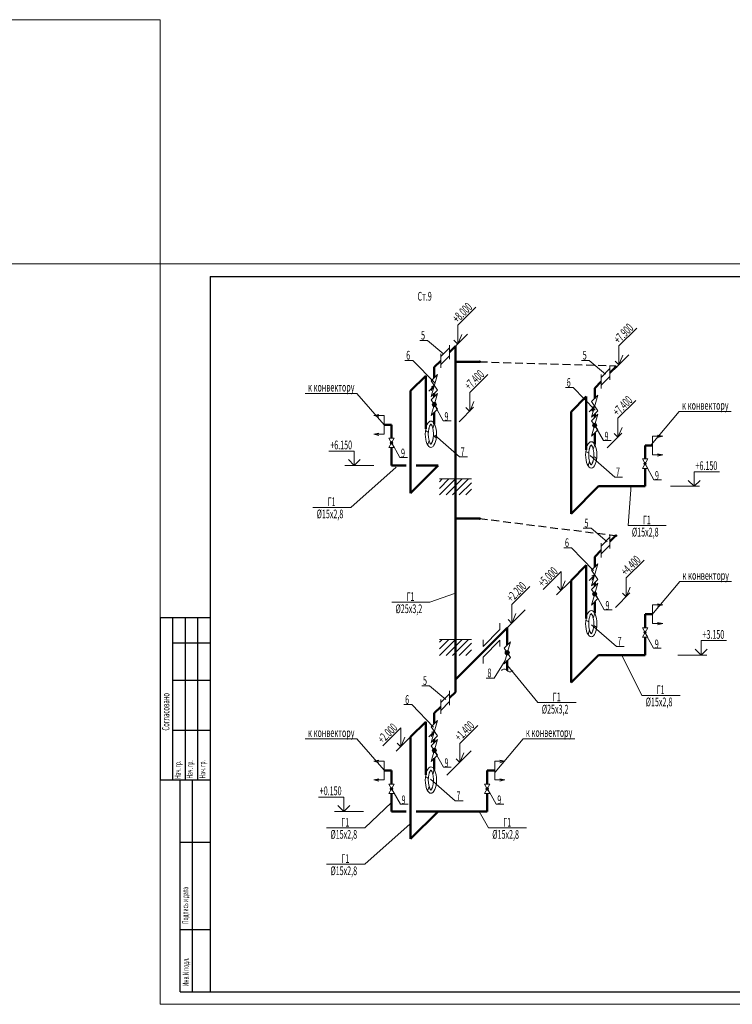
# Model space of a CAD drawing. Units: millimetres. Extents: x -43171 to 413210, y 34657 to 74155.
# Drawn here: x 365571 to 394175, y 34657 to 74155 of the extents above; entities that cross this region are included whole.
import ezdxf
from ezdxf.enums import TextEntityAlignment as Align

# ---------------------------------------------------------------- set-up
doc = ezdxf.new("R2010")
doc.units = ezdxf.units.MM
doc.linetypes.add('штриховая', pattern=[19.05, 12.7, -6.35])
doc.styles.get("Standard").update_dxf_attribs({"font": 'txt.shx', "width": 0.65, "oblique": 15, "height": 350})

msp = doc.modelspace()

# ---------------------------------------------------------------- hatches: boundary and pattern name
h = msp.add_hatch(color=256)
edge = h.paths.add_edge_path()
edge.add_arc((384027.3, 60432.6), 33.7, 0, 360)
h = msp.add_hatch(color=256)
edge = h.paths.add_edge_path()
edge.add_arc((389497.6, 60227.3), 33.7, 0, 360)
at = {"lineweight": 5}
h = msp.add_hatch(color=256, dxfattribs=at)
edge = h.paths.add_edge_path()
edge.add_arc((382213.8, 58715), 85.5, 0, 360)
h = msp.add_hatch(color=256, dxfattribs=at)
edge = h.paths.add_edge_path()
edge.add_arc((388650.4, 57883.8), 85.5, 0, 360)
h = msp.add_hatch(color=256, dxfattribs=at)
edge = h.paths.add_edge_path()
edge.add_arc((380493.7, 57176.4), 51.3, 0, 360)
h = msp.add_hatch(color=256, dxfattribs=at)
edge = h.paths.add_edge_path()
edge.add_arc((390672, 56345.3), 51.3, 0, 360)
h = msp.add_hatch(dxfattribs=at)
h.set_pattern_fill('LINE', color=256, scale=58.8, angle=45, style=0)
h.set_pattern_definition([(45, (312603.3, 40190.16), (-132.00976, 132.00976), [])])
h.paths.add_polyline_path([(383702.6, 55732.1), (382419.2, 55732.1), (382419.2, 55092.2), (383702.6, 55092.2)])
h = msp.add_hatch(color=256)
edge = h.paths.add_edge_path()
edge.add_arc((384027.3, 54144.7), 33.7, 0, 360)
h = msp.add_hatch(color=256)
edge = h.paths.add_edge_path()
edge.add_arc((389497.6, 53458.8), 33.7, 0, 360)
h = msp.add_hatch(color=256, dxfattribs=at)
edge = h.paths.add_edge_path()
edge.add_arc((388650.4, 51115.4), 85.5, 0, 360)
h = msp.add_hatch(color=256, dxfattribs=at)
edge = h.paths.add_edge_path()
edge.add_arc((390672, 49576.8), 51.3, 0, 360)
h = msp.add_hatch(dxfattribs=at)
h.set_pattern_fill('LINE', color=256, scale=58.8, angle=45, style=0)
h.set_pattern_definition([(45, (312603.3, 33750.97), (-132.00976, 132.00976), [])])
h.paths.add_polyline_path([(383702.6, 49292.9), (382419.2, 49292.9), (382419.2, 48653), (383702.6, 48653)])
h = msp.add_hatch(color=256, dxfattribs=at)
edge = h.paths.add_edge_path()
edge.add_arc((385140.1, 48758), 85.5, 0, 360)
h = msp.add_hatch(color=256, dxfattribs=at)
edge = h.paths.add_edge_path()
edge.add_arc((382213.8, 44841.6), 85.5, 0, 360)
h = msp.add_hatch(color=256, dxfattribs=at)
edge = h.paths.add_edge_path()
edge.add_arc((380493.7, 43303), 51.3, 0, 360)
h = msp.add_hatch(color=256, dxfattribs=at)
edge = h.paths.add_edge_path()
edge.add_arc((384339, 43303), 51.3, 0, 360)

# ---------------------------------------------------------------- linework, layer by layer
at = {"color": 253, "lineweight": 9}
for p, q in [((371210.3, 64357.2), (413210.3, 64357.2)), ((371210.3, 64357.2), (371210.3, 34657.2)), ((371210.3, 34657.2), (413210.3, 34657.2))]:
    msp.add_line(p, q, dxfattribs=at)
at = {"color": 23, "lineweight": 30}
for p, q in [((373210.3, 63857.2), (412710.3, 63857.2)), ((373210.3, 63857.2), (373210.3, 35157.2)), ((373210.3, 50157.2), (371210.3, 50157.2)), ((371210.3, 50157.2), (371210.3, 43657.2)), ((371710.3, 50157.2), (371710.3, 43657.2)), ((372210.3, 50157.2), (372210.3, 43657.2)), ((372710.3, 50157.2), (372710.3, 43657.2)), ((371710.3, 49157.2), (373210.3, 49157.2)), ((371710.3, 47657.2), (373210.3, 47657.2)), ((371710.3, 45657.2), (373210.3, 45657.2)), ((371210.3, 43657.2), (373210.3, 43657.2)), ((372010.3, 35157.2), (372010.3, 43657.2)), ((372510.3, 35157.2), (372510.3, 43657.2)), ((372010.3, 41157.2), (373210.3, 41157.2)), ((372010.3, 37657.2), (373210.3, 37657.2)), ((372010.3, 35157.2), (412710.3, 35157.2))]:
    msp.add_line(p, q, dxfattribs=at)
at = {"lineweight": 5}
for p, q in [((383874.3, 62622.6), (383154.2, 61902.5)), ((383154.2, 61902.5), (383154.2, 61141.4)), ((390344.3, 61787.2), (389624.2, 61067.1)), ((383546.9, 61544.4), (382965.1, 60962.5)), ((383154.2, 61141.4), (383001.8, 61293.8)), ((383154.2, 61141.4), (383316.1, 61532.3)), ((382470.7, 60639.2), (382822.7, 60991.2)), ((382822.7, 61103.7), (382822.7, 60536.8)), ((389624.2, 61067.1), (389624.2, 60305.9)), ((382470.7, 60751.7), (382470.7, 60184.8)), ((382470.7, 60321.9), (382822.7, 60673.9)), ((390016.9, 60709), (389435.1, 60127.1)), ((389624.2, 60305.9), (389471.8, 60458.3)), ((389624.2, 60305.9), (389786.1, 60696.8)), ((388907.3, 59808), (389259.3, 60160)), ((389259.3, 60272.6), (389259.3, 59705.6)), ((382341.3, 59920.8), (382086.3, 59665.7)), ((382341.3, 59920.8), (382086.3, 59039.3)), ((382086.3, 59665.7), (382341.3, 59294.4)), ((384356.3, 59925.1), (383636.3, 59205.1)), ((388907.3, 59920.6), (388907.3, 59353.6)), ((388907.3, 59490.8), (389259.3, 59842.8)), ((382213.8, 59480.1), (381988.2, 59254.4)), ((382341.3, 59294.4), (382086.3, 59039.3)), ((382213.8, 59480.1), (382093.5, 59276.3)), ((382213.8, 59480.1), (382103.9, 59443.7)), ((382341.3, 59155.7), (382086.3, 58900.6)), ((382341.3, 59155.7), (382086.3, 58274.2)), ((382086.3, 58900.6), (382341.3, 58529.3)), ((383636.3, 59205.1), (383636.3, 58443.9)), ((388778, 59089.7), (388522.9, 58834.6)), ((388778, 59089.7), (388522.9, 58208.2)), ((390306.2, 58885.5), (389586.1, 58165.4)), ((382341.3, 58529.3), (382086.3, 58274.2)), ((383787.9, 58605.8), (383206, 58024)), ((383636.3, 58443.9), (383483.8, 58596.3)), ((383636.3, 58443.9), (383798.2, 58834.8)), ((388650.4, 58649), (388424.8, 58423.3)), ((388522.9, 58834.6), (388778, 58463.3)), ((388778, 58463.3), (388522.9, 58208.2)), ((388650.4, 58649), (388530.2, 58445.2)), ((388650.4, 58649), (388540.5, 58612.6)), ((379785.2, 58278), (379989.5, 58319.8)), ((380195.2, 58278), (379785.2, 58278)), ((379785.2, 58278), (379989.5, 58223.3)), ((380195.2, 58278), (380195.2, 57531)), ((388778, 58324.6), (388522.9, 58069.5)), ((388778, 58324.6), (388522.9, 57443.1)), ((388522.9, 58069.5), (388778, 57698.2)), ((389586.1, 58165.4), (389586.1, 57404.2)), ((381859.6, 57670.2), (381974.4, 57593.2)), ((382213.8, 57943.3), (382154, 57753.5)), ((388778, 57698.2), (388522.9, 57443.1)), ((389586.1, 57404.2), (389748, 57795.1)), ((379785.2, 57531), (379989.5, 57572.8)), ((380195.2, 57531), (379785.2, 57531)), ((379785.2, 57531), (379989.5, 57476.3)), ((380602, 57364.3), (380385.2, 56987.7)), ((380385.5, 57364.3), (380602, 57364.3)), ((380385.5, 57364.3), (380600.1, 56983.9)), ((382002.9, 57274), (381945.8, 57092.9)), ((382176.4, 57457.5), (382291.2, 57380.5)), ((389737.7, 57566.2), (389155.9, 56984.3)), ((389586.1, 57404.2), (389433.7, 57556.7)), ((390970.5, 57446.9), (390970.5, 56699.9)), ((390970.5, 57446.9), (391380.6, 57446.9)), ((391380.6, 57446.9), (391176.2, 57488.6)), ((391380.6, 57446.9), (391176.2, 57392.2)), ((380383.6, 56987.7), (380600.1, 56987.7)), ((388650.4, 57112.2), (388590.6, 56922.4)), ((377984, 56845.6), (379002.6, 56845.6)), ((379002.6, 56268.3), (378765.2, 56505.7)), ((379002.6, 56845.6), (379002.6, 56268.3)), ((379002.6, 56268.3), (379240.1, 56505.7)), ((388296.2, 56839.1), (388411, 56762)), ((388613, 56626.4), (388727.8, 56549.4)), ((390780.2, 56533.2), (390563.8, 56533.2)), ((390563.8, 56533.2), (390780.6, 56156.6)), ((390780.2, 56533.2), (390565.7, 56152.8)), ((390970.5, 56699.9), (391380.6, 56699.9)), ((391380.6, 56699.9), (391176.2, 56741.7)), ((391380.6, 56699.9), (391176.2, 56645.2)), ((378623.3, 56268.3), (379787.4, 56268.3)), ((388439.5, 56442.9), (388382.4, 56261.8)), ((390782.1, 56156.6), (390565.7, 56156.6)), ((382419.2, 55732.1), (383702.6, 55732.1)), ((392642.8, 56014.5), (393661.5, 56014.5)), ((392642.8, 56014.5), (392642.8, 55437.2)), ((391687, 55437.2), (392851.2, 55437.2)), ((392642.8, 55437.2), (392405.4, 55674.6)), ((392642.8, 55437.2), (392880.3, 55674.6)), ((388907.3, 53039.5), (389259.3, 53391.6)), ((389259.3, 53504.1), (389259.3, 52937.2)), ((388907.3, 53152.1), (388907.3, 52585.1)), ((388907.3, 52722.3), (389259.3, 53074.3)), ((388778, 52321.2), (388522.9, 52066.1)), ((388778, 52321.2), (388522.9, 51439.7)), ((390636.3, 52479), (389916.3, 51758.9)), ((387308.2, 52020.4), (386588.2, 51300.3)), ((387308.2, 52020.4), (387308.2, 51259.2)), ((388650.4, 51880.5), (388424.8, 51654.8)), ((388522.9, 52066.1), (388778, 51694.8)), ((388650.4, 51880.5), (388530.2, 51676.7)), ((388650.4, 51880.5), (388540.5, 51844.1)), ((389916.3, 51758.9), (389916.3, 50997.7)), ((386049.3, 51421.1), (385329.2, 50701)), ((387701, 51662.2), (387119.1, 51080.4)), ((387308.2, 51259.2), (387155.8, 51411.6)), ((387308.2, 51259.2), (387470.2, 51650.1)), ((388778, 51694.8), (388522.9, 51439.7)), ((388778, 51556.1), (388522.9, 51301)), ((388778, 51556.1), (388522.9, 50674.6)), ((389916.3, 50997.7), (390078.2, 51388.6)), ((388522.9, 51301), (388778, 50929.7)), ((390067.9, 51159.7), (389486, 50577.8)), ((389916.3, 50997.7), (389763.9, 51150.1)), ((385329.2, 50701), (385329.2, 49939.9)), ((388778, 50929.7), (388522.9, 50674.6)), ((390970.5, 50678.4), (390970.5, 49931.4)), ((390970.5, 50678.4), (391380.6, 50678.4)), ((391380.6, 50678.4), (391176.2, 50720.2)), ((391380.6, 50678.4), (391176.2, 50623.7)), ((385860.1, 50481.1), (385140.1, 49761.1)), ((385329.2, 49939.9), (385491.1, 50330.8)), ((388650.4, 50343.7), (388590.6, 50153.9)), ((384848.6, 49694.5), (384848.6, 49952.5)), ((385329.2, 49939.9), (385176.8, 50092.3)), ((388296.2, 50070.6), (388411, 49993.6)), ((388613, 49857.9), (388727.8, 49780.9)), ((390970.5, 49931.4), (391380.6, 49931.4)), ((391380.6, 49931.4), (391176.2, 49973.2)), ((391380.6, 49931.4), (391176.2, 49876.7)), ((384169.2, 49015.2), (384848.6, 49694.5)), ((388439.5, 49674.4), (388382.4, 49493.3)), ((390780.2, 49764.7), (390563.8, 49764.7)), ((390563.8, 49764.7), (390780.6, 49388.1)), ((390780.2, 49764.7), (390565.7, 49384.3)), ((390782.1, 49388.1), (390565.7, 49388.1)), ((382419.2, 49292.9), (383702.6, 49292.9)), ((384169.2, 49015.2), (384169.2, 49273.1)), ((384169.2, 48587.2), (384848.6, 49266.5)), ((384848.6, 49008.6), (384848.6, 49266.5)), ((385267.6, 49198.7), (385012.5, 48943.6)), ((385267.6, 49198.7), (385012.5, 48317.2)), ((392923, 49246), (393941.6, 49246)), ((392923, 49246), (392923, 48668.7)), ((384169.2, 48329.2), (384169.2, 48587.2)), ((385012.5, 48943.6), (385267.6, 48572.3)), ((391988.6, 48668.7), (393152.8, 48668.7)), ((392923, 48668.7), (392685.6, 48906.1)), ((392923, 48668.7), (393160.5, 48906.1)), ((385267.6, 48572.3), (385012.5, 48317.2)), ((382470.7, 46765.8), (382822.7, 47117.8)), ((382822.7, 47230.3), (382822.7, 46663.4)), ((382470.7, 46878.3), (382470.7, 46311.4)), ((382470.7, 46448.5), (382822.7, 46800.6)), ((382341.3, 46047.4), (382086.3, 45792.4)), ((382341.3, 46047.4), (382086.3, 45166)), ((383960.4, 45839), (383240.4, 45119)), ((380871.6, 45746.6), (380151.6, 45026.5)), ((380871.6, 45746.6), (380871.6, 44985.4)), ((382213.8, 45606.7), (381988.2, 45381.1)), ((382086.3, 45792.4), (382341.3, 45421.1)), ((382213.8, 45606.7), (382093.5, 45402.9)), ((382213.8, 45606.7), (382103.9, 45570.3)), ((381264.3, 45388.5), (380682.5, 44806.6)), ((380871.6, 44985.4), (380719.2, 45137.8)), ((380871.6, 44985.4), (381033.5, 45376.3)), ((382341.3, 45421.1), (382086.3, 45166)), ((382341.3, 45282.3), (382086.3, 45027.2)), ((382341.3, 45282.3), (382086.3, 44400.9)), ((383240.4, 45119), (383240.4, 44357.8)), ((382086.3, 45027.2), (382341.3, 44655.9)), ((382341.3, 44655.9), (382086.3, 44400.9)), ((383698.9, 44826.7), (382721.4, 43849.1)), ((383240.4, 44357.8), (383402.3, 44748.7)), ((379785.2, 44404.6), (379989.5, 44446.4)), ((380195.2, 44404.6), (379785.2, 44404.6)), ((379785.2, 44404.6), (379989.5, 44349.9)), ((380195.2, 44404.6), (380195.2, 43657.6)), ((383240.4, 44357.8), (383087.9, 44510.2)), ((384637.5, 44404.6), (384637.5, 43657.6)), ((384637.5, 44404.6), (385047.6, 44404.6)), ((385047.6, 44404.6), (384843.2, 44446.4)), ((385047.6, 44404.6), (384843.2, 44349.9)), ((382213.8, 44069.9), (382154, 43880.1)), ((379785.2, 43657.6), (379989.5, 43699.4)), ((380195.2, 43657.6), (379785.2, 43657.6)), ((379785.2, 43657.6), (379989.5, 43602.9)), ((380602, 43490.9), (380385.2, 43114.3)), ((380385.5, 43490.9), (380602, 43490.9)), ((380385.5, 43490.9), (380600.1, 43110.5)), ((381859.6, 43796.8), (381974.4, 43719.8)), ((382176.4, 43584.2), (382291.2, 43507.2)), ((384447.2, 43490.9), (384230.8, 43490.9)), ((384230.8, 43490.9), (384447.5, 43114.3)), ((384447.2, 43490.9), (384232.7, 43110.5)), ((384637.5, 43657.6), (385047.6, 43657.6)), ((385047.6, 43657.6), (384843.2, 43699.4)), ((385047.6, 43657.6), (384843.2, 43602.9)), ((380383.6, 43114.3), (380600.1, 43114.3)), ((382002.9, 43400.6), (381945.8, 43219.5)), ((384449.1, 43114.3), (384232.7, 43114.3)), ((377561.8, 42972.3), (378580.5, 42972.3)), ((378580.5, 42972.3), (378580.5, 42394.9)), ((378205.3, 42394.9), (379369.4, 42394.9)), ((378580.5, 42394.9), (378343, 42632.3)), ((378580.5, 42394.9), (378817.9, 42632.3))]:
    msp.add_line(p, q, dxfattribs=at)
at = {"color": 253, "lineweight": 5}
for p, q in [((381633.5, 61291.9), (381946, 61291.9)), ((382594.2, 60739.1), (381946, 61291.9)), ((381036.5, 60489), (381349, 60489)), ((382228.1, 59583.1), (381349, 60489)), ((388121.7, 60489.6), (388434.2, 60489.6)), ((389082.4, 59936.8), (388434.2, 60489.6)), ((387480.5, 59401.2), (387793, 59401.2)), ((388672.1, 58495.3), (387793, 59401.2)), ((377030, 59165.7), (379107.2, 59165.7)), ((380195.2, 57904.5), (379107.2, 59165.7)), ((382235, 58671.8), (382573.1, 58060.2)), ((390923.6, 57098.7), (392046.7, 58437)), ((392046.7, 58437), (394123.9, 58437)), ((382573.1, 58060.2), (382885.6, 58060.2)), ((388660.9, 57880.7), (388999, 57269.1)), ((382233.8, 57486.3), (383227.1, 56623.1)), ((380490.3, 57208.7), (380828.4, 56597.1)), ((388999, 57269.1), (389311.5, 57269.1)), ((380828.4, 56597.1), (381141, 56597.1)), ((383227.1, 56623.1), (383539.7, 56623.1)), ((388463.9, 56672.8), (389457.3, 55809.7)), ((380684.6, 56210.9), (378867.9, 54589.2)), ((390683.6, 56305.1), (391021.7, 55693.5)), ((389457.3, 55809.7), (389769.8, 55809.7)), ((391021.7, 55693.5), (391334.2, 55693.5)), ((390118.8, 55479.5), (389988.9, 53858.5)), ((377334.5, 54589.2), (378867.9, 54589.2)), ((388191.4, 53756), (388504, 53756)), ((389152.1, 53203.1), (388504, 53756)), ((389988.9, 53858.5), (391522.3, 53858.5)), ((387409.5, 52970.8), (387722, 52970.8)), ((388601.1, 52064.8), (387722, 52970.8)), ((390939.3, 50275.7), (392062.4, 51614)), ((392062.4, 51614), (394139.6, 51614)), ((383026.8, 51131.5), (382035.8, 50785.3)), ((388697, 51093.6), (389035.1, 50482.1)), ((380502.4, 50785.3), (382035.8, 50785.3)), ((389035.1, 50482.1), (389347.6, 50482.1)), ((388526.7, 49879.6), (389520.1, 49016.4)), ((390674.2, 49549.4), (391012.2, 48937.8)), ((389520.1, 49016.4), (389832.6, 49016.4)), ((389736.6, 48668.7), (390542.1, 47047.7)), ((391012.2, 48937.8), (391324.8, 48937.8)), ((385061.9, 48452.8), (384612.1, 47745.4)), ((385148, 48249), (386371.7, 46757.9)), ((381712.3, 47438.7), (382024.8, 47438.7)), ((382673, 46885.8), (382024.8, 47438.7)), ((384299.6, 47745.4), (384612.1, 47745.4)), ((390542.1, 47047.7), (392075.5, 47047.7)), ((380994.1, 46678.4), (381306.6, 46678.4)), ((382185.7, 45772.5), (381306.6, 46678.4)), ((386371.7, 46757.9), (387905.1, 46757.9)), ((377030, 45306.3), (379107.2, 45306.3)), ((380195.2, 44045.1), (379107.2, 45306.3)), ((384651.9, 43974.8), (385775.1, 45313.1)), ((385775.1, 45313.1), (387852.2, 45313.1)), ((382238.9, 44783.6), (382577, 44172)), ((382577, 44172), (382889.5, 44172)), ((382062.5, 43683.2), (383055.8, 42820)), ((380512.6, 43293.8), (380850.7, 42682.2)), ((384357.7, 43293.8), (384695.7, 42682.2)), ((380493.7, 42755), (379421.6, 41734.7)), ((380850.7, 42682.2), (381163.2, 42682.2)), ((383055.8, 42820), (383368.4, 42820)), ((384695.7, 42682.2), (385008.3, 42682.2)), ((384019.5, 42394.9), (384384.7, 41734.7)), ((381238.3, 41897.3), (379421.6, 40275.6)), ((377888.2, 41734.7), (379421.6, 41734.7)), ((384384.7, 41734.7), (385918.1, 41734.7)), ((377888.2, 40275.6), (379421.6, 40275.6))]:
    msp.add_line(p, q, dxfattribs=at)
at = {"lineweight": 50}
for p, q in [((383060.9, 61058.4), (382822.7, 60820.2)), ((383060.9, 47185.1), (383060.9, 61058.4)), ((382470.7, 60468.2), (382213.8, 60211.3)), ((383060.9, 60432.6), (384027.3, 60432.6)), ((382213.8, 60211.3), (382213.8, 59793.3)), ((389497.6, 60227.3), (389259.3, 59989.1)), ((381869.7, 59867.2), (381264.3, 59261.8)), ((381869.7, 59867.2), (381869.7, 57737.3)), ((381264.3, 59261.8), (381264.3, 55168.1)), ((388907.3, 59637.1), (388650.4, 59380.2)), ((388650.4, 59380.2), (388650.4, 58962.2)), ((382213.8, 59166.9), (382213.8, 59028.2)), ((388306.3, 59036.1), (387701, 58430.7)), ((388306.3, 59036.1), (388306.3, 56906.2)), ((382213.8, 58401.8), (382213.8, 57943.3)), ((387701, 58430.7), (387701, 54336.9)), ((388650.4, 58335.8), (388650.4, 58197)), ((380493.7, 57904.5), (380195.2, 57904.5)), ((380493.7, 57364.3), (380493.7, 57904.5)), ((388650.4, 57570.7), (388650.4, 57112.2)), ((380493.7, 56268.3), (380493.7, 56988.5)), ((390672, 56533.2), (390672, 57073.4)), ((390672, 57073.4), (390970.5, 57073.4)), ((381089.5, 56268.3), (380493.7, 56268.3)), ((382364.6, 56268.3), (381264.3, 55168.1)), ((382364.6, 56268.3), (381486, 56268.3)), ((390672, 55437.2), (390672, 56157.3)), ((388801.2, 55437.2), (387701, 54336.9)), ((390672, 55437.2), (388801.2, 55437.2)), ((383060.9, 54144.7), (384027.3, 54144.7)), ((389497.6, 53458.8), (389259.3, 53220.6)), ((388907.3, 52868.6), (388650.4, 52611.7)), ((388650.4, 52611.7), (388650.4, 52193.7)), ((388306.3, 52267.6), (387701, 51662.2)), ((388306.3, 52267.6), (388306.3, 50137.7)), ((387701, 51662.2), (387701, 47568.4)), ((388650.4, 51567.3), (388650.4, 51428.5)), ((388650.4, 50802.2), (388650.4, 50343.7)), ((390672, 49764.7), (390672, 50304.9)), ((390672, 50304.9), (390970.5, 50304.9)), ((385140.1, 49761.1), (383060.9, 47681.9)), ((385140.1, 49761.1), (385140.1, 49071.2)), ((390672, 48668.7), (390672, 49388.9)), ((385140.1, 48843.5), (385140.1, 48672.5)), ((388801.2, 48668.7), (387701, 47568.4)), ((390672, 48668.7), (388801.2, 48668.7)), ((385140.1, 48444.8), (385140.1, 48049.9)), ((383060.9, 47185.1), (382822.7, 46946.8)), ((382470.7, 46594.8), (382213.8, 46337.9)), ((382213.8, 46337.9), (382213.8, 45919.9)), ((381869.7, 45993.8), (381264.3, 45388.5)), ((381869.7, 45993.8), (381869.7, 43863.9)), ((381264.3, 45388.5), (381264.3, 41294.7)), ((382213.8, 45293.5), (382213.8, 45154.8)), ((382213.8, 44528.4), (382213.8, 44069.9)), ((380493.7, 44031.1), (380195.2, 44031.1)), ((380493.7, 43490.9), (380493.7, 44031.1)), ((384339, 43490.9), (384339, 44031.1)), ((384339, 44031.1), (384637.5, 44031.1)), ((380493.7, 42394.9), (380493.7, 43115.1)), ((384339, 42394.9), (384339, 43115.1)), ((381089.5, 42394.9), (380493.7, 42394.9)), ((382364.6, 42394.9), (381264.3, 41294.7)), ((384339, 42394.9), (381486, 42394.9))]:
    msp.add_line(p, q, dxfattribs=at)
at = {"linetype": 'штриховая', "ltscale": 25}
for p, q in [((384027.3, 60432.6), (389497.6, 60272.6)), ((384027.3, 54144.7), (389497.6, 53458.8))]:
    msp.add_line(p, q, dxfattribs=at)
at = {"lineweight": 0}
msp.add_lwpolyline([(371210.3, 74154.9), (361412.6, 74154.9), (361412.6, 64357.2), (371210.3, 64357.2)], close=True, dxfattribs=at)
for centre in [(384027.3, 60432.6), (389497.6, 60227.3), (384027.3, 54144.7), (389497.6, 53458.8)]:
    msp.add_circle(centre, 33.7)
at = {"lineweight": 5}
for centre, radius in [((382213.8, 58715), 85.5), ((388650.4, 57883.8), 85.5), ((380493.7, 57176.4), 51.3), ((390672, 56345.3), 51.3), ((388650.4, 51115.4), 85.5), ((390672, 49576.8), 51.3), ((385140.1, 48758), 85.5), ((382213.8, 44841.6), 85.5), ((380493.7, 43303), 51.3), ((384339, 43303), 51.3)]:
    msp.add_circle(centre, radius, dxfattribs=at)
for centre, start, end in [((385026, 47962.4), 37.50437, 142.49563), ((385254.2, 48137.5), 217.50437, 322.49563)]:
    msp.add_arc(centre, 143.8, start, end, dxfattribs=at)
for centre in [(382075.4, 57525.8), (388512, 56694.6), (388512, 49926.2), (382075.4, 43652.4)]:
    msp.add_ellipse(centre, major_axis=(0, 530.5), ratio=0.4228079, dxfattribs=at)
for points, knots in [([(382075.4, 57930.2), (382073.6, 57928.5), (382071.5, 57926.3), (382066.9, 57921.1), (382064.5, 57918.1), (382059.3, 57911.1), (382056.6, 57907.2), (382051, 57898.5), (382048.1, 57893.7), (382040.8, 57880.5), (382036.3, 57871.5), (382027.5, 57851.7), (382023.2, 57840.9), (382014.8, 57817.8), (382010.8, 57805.5), (382003.3, 57779.5), (381999.7, 57765.9), (381993.2, 57737.5), (381990.2, 57722.8), (381983.7, 57685.3), (381980.5, 57661.9), (381975.6, 57614.2), (381973.9, 57589.7), (381972.2, 57540.4), (381972.1, 57515.5), (381973.7, 57466.1), (381975.2, 57441.6), (381979.9, 57393.7), (381983.1, 57370.3), (381990.7, 57325.4), (381995.3, 57303.8), (382004.6, 57266.6), (382009.3, 57250.6), (382019.3, 57220.8), (382024.5, 57207), (382034.3, 57184.5), (382038.7, 57175.3), (382047.5, 57158.7), (382051.9, 57151.4), (382059.5, 57140), (382062.8, 57135.5), (382068.9, 57128), (382071.8, 57124.9), (382074.6, 57122.1), (382075, 57121.7), (382075.4, 57121.3)], [0.3807429, 0.3807429, 0.3807429, 0.3807429, 0.4487787, 0.4487787, 0.5168145, 0.5168145, 0.5848503, 0.5848503, 0.6528861, 0.6528861, 0.7580343, 0.7580343, 0.8631825, 0.8631825, 0.9683307, 0.9683307, 1.0734789, 1.0734789, 1.178627, 1.178627, 1.3336697, 1.3336697, 1.4887123, 1.4887123, 1.6437549, 1.6437549, 1.7987975, 1.7987975, 1.9538402, 1.9538402, 2.1088828, 2.1088828, 2.2382654, 2.2382654, 2.367648, 2.367648, 2.4716971, 2.4716971, 2.5757462, 2.5757462, 2.6609141, 2.6609141, 2.746082, 2.746082, 2.7608497, 2.7608497, 2.7608497, 2.7608497]), ([(382075.4, 57121.3), (382077.3, 57123), (382079.4, 57125.2), (382083.9, 57130.4), (382086.4, 57133.4), (382091.6, 57140.4), (382094.3, 57144.3), (382099.9, 57153), (382102.7, 57157.8), (382110, 57171.1), (382114.5, 57180.1), (382123.3, 57199.8), (382127.7, 57210.6), (382136, 57233.7), (382140, 57246), (382147.6, 57272), (382151.1, 57285.6), (382157.6, 57314), (382160.6, 57328.7), (382167.2, 57366.3), (382170.4, 57389.6), (382175.3, 57437.4), (382176.9, 57461.8), (382178.7, 57511.1), (382178.7, 57536), (382177.2, 57585.4), (382175.6, 57609.9), (382170.9, 57657.8), (382167.8, 57681.2), (382160.1, 57726.1), (382155.6, 57747.7), (382146.2, 57784.9), (382141.5, 57800.9), (382131.6, 57830.7), (382126.3, 57844.5), (382116.6, 57867.1), (382112.1, 57876.3), (382103.3, 57892.8), (382098.9, 57900.1), (382091.3, 57911.5), (382088, 57916), (382081.9, 57923.6), (382079.1, 57926.6), (382076.2, 57929.5), (382075.8, 57929.8), (382075.4, 57930.2)], [3.5223356, 3.5223356, 3.5223356, 3.5223356, 3.5903714, 3.5903714, 3.6584072, 3.6584072, 3.726443, 3.726443, 3.7944788, 3.7944788, 3.899627, 3.899627, 4.0047751, 4.0047751, 4.1099233, 4.1099233, 4.2150715, 4.2150715, 4.3202197, 4.3202197, 4.4752623, 4.4752623, 4.6303049, 4.6303049, 4.7853476, 4.7853476, 4.9403902, 4.9403902, 5.0954328, 5.0954328, 5.2504755, 5.2504755, 5.3798581, 5.3798581, 5.5092407, 5.5092407, 5.6132898, 5.6132898, 5.7173389, 5.7173389, 5.8025068, 5.8025068, 5.8876746, 5.8876746, 5.9024424, 5.9024424, 5.9024424, 5.9024424]), ([(388512, 57099.1), (388510.2, 57097.4), (388508.1, 57095.2), (388503.5, 57090), (388501.1, 57087), (388495.9, 57080), (388493.2, 57076.1), (388487.6, 57067.4), (388484.8, 57062.6), (388477.4, 57049.3), (388473, 57040.3), (388464.1, 57020.6), (388459.8, 57009.8), (388451.4, 56986.7), (388447.4, 56974.4), (388439.9, 56948.4), (388436.3, 56934.8), (388429.8, 56906.4), (388426.9, 56891.7), (388420.3, 56854.1), (388417.1, 56830.8), (388412.2, 56783), (388410.5, 56758.6), (388408.8, 56709.3), (388408.8, 56684.4), (388410.3, 56635), (388411.9, 56610.5), (388416.6, 56562.6), (388419.7, 56539.2), (388427.3, 56494.3), (388431.9, 56472.7), (388441.3, 56435.5), (388445.9, 56419.5), (388455.9, 56389.7), (388461.1, 56375.9), (388470.9, 56353.3), (388475.3, 56344.1), (388484.1, 56327.6), (388488.5, 56320.3), (388496.1, 56308.9), (388499.4, 56304.4), (388505.6, 56296.8), (388508.4, 56293.8), (388511.2, 56291), (388511.6, 56290.6), (388512, 56290.2)], [0.3807429, 0.3807429, 0.3807429, 0.3807429, 0.4487787, 0.4487787, 0.5168145, 0.5168145, 0.5848503, 0.5848503, 0.6528861, 0.6528861, 0.7580343, 0.7580343, 0.8631825, 0.8631825, 0.9683307, 0.9683307, 1.0734789, 1.0734789, 1.178627, 1.178627, 1.3336697, 1.3336697, 1.4887123, 1.4887123, 1.6437549, 1.6437549, 1.7987975, 1.7987975, 1.9538402, 1.9538402, 2.1088828, 2.1088828, 2.2382654, 2.2382654, 2.367648, 2.367648, 2.4716971, 2.4716971, 2.5757462, 2.5757462, 2.6609141, 2.6609141, 2.746082, 2.746082, 2.7608497, 2.7608497, 2.7608497, 2.7608497]), ([(388512, 56290.2), (388513.9, 56291.9), (388516, 56294.1), (388520.5, 56299.3), (388523, 56302.3), (388528.2, 56309.3), (388530.9, 56313.2), (388536.5, 56321.9), (388539.3, 56326.7), (388546.6, 56339.9), (388551.1, 56349), (388560, 56368.7), (388564.3, 56379.5), (388572.7, 56402.6), (388576.7, 56414.9), (388584.2, 56440.9), (388587.7, 56454.5), (388594.3, 56482.9), (388597.2, 56497.6), (388603.8, 56535.1), (388607, 56558.5), (388611.9, 56606.2), (388613.6, 56630.7), (388615.3, 56680), (388615.3, 56704.9), (388613.8, 56754.3), (388612.2, 56778.8), (388607.5, 56826.7), (388604.4, 56850.1), (388596.7, 56895), (388592.2, 56916.6), (388582.8, 56953.8), (388578.1, 56969.8), (388568.2, 56999.6), (388562.9, 57013.4), (388553.2, 57035.9), (388548.8, 57045.1), (388539.9, 57061.7), (388535.6, 57069), (388527.9, 57080.4), (388524.6, 57084.9), (388518.5, 57092.4), (388515.7, 57095.5), (388512.8, 57098.3), (388512.4, 57098.7), (388512, 57099.1)], [3.5223356, 3.5223356, 3.5223356, 3.5223356, 3.5903714, 3.5903714, 3.6584072, 3.6584072, 3.726443, 3.726443, 3.7944788, 3.7944788, 3.899627, 3.899627, 4.0047751, 4.0047751, 4.1099233, 4.1099233, 4.2150715, 4.2150715, 4.3202197, 4.3202197, 4.4752623, 4.4752623, 4.6303049, 4.6303049, 4.7853476, 4.7853476, 4.9403902, 4.9403902, 5.0954328, 5.0954328, 5.2504755, 5.2504755, 5.3798581, 5.3798581, 5.5092407, 5.5092407, 5.6132898, 5.6132898, 5.7173389, 5.7173389, 5.8025068, 5.8025068, 5.8876746, 5.8876746, 5.9024424, 5.9024424, 5.9024424, 5.9024424]), ([(388512, 50330.6), (388510.2, 50328.9), (388508.1, 50326.7), (388503.5, 50321.5), (388501.1, 50318.5), (388495.9, 50311.5), (388493.2, 50307.6), (388487.6, 50298.9), (388484.8, 50294.1), (388477.4, 50280.9), (388473, 50271.8), (388464.1, 50252.1), (388459.8, 50241.3), (388451.4, 50218.2), (388447.4, 50205.9), (388439.9, 50179.9), (388436.3, 50166.3), (388429.8, 50137.9), (388426.9, 50123.2), (388420.3, 50085.7), (388417.1, 50062.3), (388412.2, 50014.6), (388410.5, 49990.1), (388408.8, 49940.8), (388408.8, 49915.9), (388410.3, 49866.5), (388411.9, 49842), (388416.6, 49794.1), (388419.7, 49770.7), (388427.3, 49725.8), (388431.9, 49704.2), (388441.3, 49667), (388445.9, 49651), (388455.9, 49621.2), (388461.1, 49607.4), (388470.9, 49584.9), (388475.3, 49575.7), (388484.1, 49559.1), (388488.5, 49551.8), (388496.1, 49540.4), (388499.4, 49535.9), (388505.6, 49528.4), (388508.4, 49525.3), (388511.2, 49522.5), (388511.6, 49522.1), (388512, 49521.7)], [0.3807429, 0.3807429, 0.3807429, 0.3807429, 0.4487787, 0.4487787, 0.5168145, 0.5168145, 0.5848503, 0.5848503, 0.6528861, 0.6528861, 0.7580343, 0.7580343, 0.8631825, 0.8631825, 0.9683307, 0.9683307, 1.0734789, 1.0734789, 1.178627, 1.178627, 1.3336697, 1.3336697, 1.4887123, 1.4887123, 1.6437549, 1.6437549, 1.7987975, 1.7987975, 1.9538402, 1.9538402, 2.1088828, 2.1088828, 2.2382654, 2.2382654, 2.367648, 2.367648, 2.4716971, 2.4716971, 2.5757462, 2.5757462, 2.6609141, 2.6609141, 2.746082, 2.746082, 2.7608497, 2.7608497, 2.7608497, 2.7608497]), ([(388512, 49521.7), (388513.9, 49523.4), (388516, 49525.6), (388520.5, 49530.8), (388523, 49533.8), (388528.2, 49540.8), (388530.9, 49544.7), (388536.5, 49553.4), (388539.3, 49558.2), (388546.6, 49571.5), (388551.1, 49580.5), (388560, 49600.2), (388564.3, 49611), (388572.7, 49634.1), (388576.7, 49646.4), (388584.2, 49672.4), (388587.7, 49686), (388594.3, 49714.4), (388597.2, 49729.1), (388603.8, 49766.7), (388607, 49790), (388611.9, 49837.7), (388613.6, 49862.2), (388615.3, 49911.5), (388615.3, 49936.4), (388613.8, 49985.8), (388612.2, 50010.3), (388607.5, 50058.2), (388604.4, 50081.6), (388596.7, 50126.5), (388592.2, 50148.1), (388582.8, 50185.3), (388578.1, 50201.3), (388568.2, 50231.1), (388562.9, 50244.9), (388553.2, 50267.5), (388548.8, 50276.7), (388539.9, 50293.2), (388535.6, 50300.5), (388527.9, 50311.9), (388524.6, 50316.4), (388518.5, 50324), (388515.7, 50327), (388512.8, 50329.8), (388512.4, 50330.2), (388512, 50330.6)], [3.5223356, 3.5223356, 3.5223356, 3.5223356, 3.5903714, 3.5903714, 3.6584072, 3.6584072, 3.726443, 3.726443, 3.7944788, 3.7944788, 3.899627, 3.899627, 4.0047751, 4.0047751, 4.1099233, 4.1099233, 4.2150715, 4.2150715, 4.3202197, 4.3202197, 4.4752623, 4.4752623, 4.6303049, 4.6303049, 4.7853476, 4.7853476, 4.9403902, 4.9403902, 5.0954328, 5.0954328, 5.2504755, 5.2504755, 5.3798581, 5.3798581, 5.5092407, 5.5092407, 5.6132898, 5.6132898, 5.7173389, 5.7173389, 5.8025068, 5.8025068, 5.8876746, 5.8876746, 5.9024424, 5.9024424, 5.9024424, 5.9024424]), ([(382075.4, 44056.8), (382073.6, 44055.1), (382071.5, 44053), (382066.9, 44047.8), (382064.5, 44044.7), (382059.3, 44037.7), (382056.6, 44033.8), (382051, 44025.1), (382048.1, 44020.3), (382040.8, 44007.1), (382036.3, 43998.1), (382027.5, 43978.3), (382023.2, 43967.5), (382014.8, 43944.4), (382010.8, 43932.1), (382003.3, 43906.2), (381999.7, 43892.5), (381993.2, 43864.2), (381990.2, 43849.4), (381983.7, 43811.9), (381980.5, 43788.6), (381975.6, 43740.8), (381973.9, 43716.3), (381972.2, 43667), (381972.1, 43642.1), (381973.7, 43592.8), (381975.2, 43568.3), (381979.9, 43520.4), (381983.1, 43497), (381990.7, 43452), (381995.3, 43430.4), (382004.6, 43393.3), (382009.3, 43377.2), (382019.3, 43347.4), (382024.5, 43333.6), (382034.3, 43311.1), (382038.7, 43301.9), (382047.5, 43285.4), (382051.9, 43278.1), (382059.5, 43266.6), (382062.8, 43262.1), (382068.9, 43254.6), (382071.8, 43251.5), (382074.6, 43248.7), (382075, 43248.3), (382075.4, 43247.9)], [0.3807429, 0.3807429, 0.3807429, 0.3807429, 0.4487787, 0.4487787, 0.5168145, 0.5168145, 0.5848503, 0.5848503, 0.6528861, 0.6528861, 0.7580343, 0.7580343, 0.8631825, 0.8631825, 0.9683307, 0.9683307, 1.0734789, 1.0734789, 1.178627, 1.178627, 1.3336697, 1.3336697, 1.4887123, 1.4887123, 1.6437549, 1.6437549, 1.7987975, 1.7987975, 1.9538402, 1.9538402, 2.1088828, 2.1088828, 2.2382654, 2.2382654, 2.367648, 2.367648, 2.4716971, 2.4716971, 2.5757462, 2.5757462, 2.6609141, 2.6609141, 2.746082, 2.746082, 2.7608497, 2.7608497, 2.7608497, 2.7608497]), ([(382075.4, 43247.9), (382077.3, 43249.7), (382079.4, 43251.8), (382083.9, 43257), (382086.4, 43260.1), (382091.6, 43267), (382094.3, 43271), (382099.9, 43279.7), (382102.7, 43284.5), (382110, 43297.7), (382114.5, 43306.7), (382123.3, 43326.5), (382127.7, 43337.2), (382136, 43360.3), (382140, 43372.6), (382147.6, 43398.6), (382151.1, 43412.2), (382157.6, 43440.6), (382160.6, 43455.3), (382167.2, 43492.9), (382170.4, 43516.2), (382175.3, 43564), (382176.9, 43588.4), (382178.7, 43637.8), (382178.7, 43662.6), (382177.2, 43712), (382175.6, 43736.5), (382170.9, 43784.4), (382167.8, 43807.8), (382160.1, 43852.8), (382155.6, 43874.3), (382146.2, 43911.5), (382141.5, 43927.5), (382131.6, 43957.3), (382126.3, 43971.1), (382116.6, 43993.7), (382112.1, 44002.9), (382103.3, 44019.4), (382098.9, 44026.7), (382091.3, 44038.2), (382088, 44042.6), (382081.9, 44050.2), (382079.1, 44053.3), (382076.2, 44056.1), (382075.8, 44056.5), (382075.4, 44056.8)], [3.5223356, 3.5223356, 3.5223356, 3.5223356, 3.5903714, 3.5903714, 3.6584072, 3.6584072, 3.726443, 3.726443, 3.7944788, 3.7944788, 3.899627, 3.899627, 4.0047751, 4.0047751, 4.1099233, 4.1099233, 4.2150715, 4.2150715, 4.3202197, 4.3202197, 4.4752623, 4.4752623, 4.6303049, 4.6303049, 4.7853476, 4.7853476, 4.9403902, 4.9403902, 5.0954328, 5.0954328, 5.2504755, 5.2504755, 5.3798581, 5.3798581, 5.5092407, 5.5092407, 5.6132898, 5.6132898, 5.7173389, 5.7173389, 5.8025068, 5.8025068, 5.8876746, 5.8876746, 5.9024424, 5.9024424, 5.9024424, 5.9024424])]:
    msp.add_open_spline(points, degree=3, knots=knots, dxfattribs=at)

# ---------------------------------------------------------------- texts
at = {"color": 253, "lineweight": 5, "oblique": 15, "width": 0.6}
for s, p in [('Ст.9', (381825.4, 62884.4)), ('5', (381761.2, 61322.6)), ('6', (381164.2, 60519.7)), ('5', (388249.4, 60520.3)), ('6', (387608.2, 59431.9)), ('к конвектору', (378074.8, 59239.2)), ('к конвектору', (393091.5, 58510.5)), ('9', (382700.8, 58060.2)), ('+6.150', (378475.7, 56919.5)), ('9', (389126.7, 57269.1)), ('9', (380956.2, 56597.1)), ('7', (383354.9, 56653.8)), ('7', (389585, 55840.3)), ('+6.150', (393134.6, 56088.4)), ('9', (391149.4, 55693.5)), ('Г1', (378089.1, 54641)), ('%%C15x2,8', (378025, 54152.9)), ('5', (388319.2, 53786.7)), ('Г1', (390743.6, 53910.3)), ('%%C15x2,8', (390679.4, 53422.2)), ('6', (387537.2, 53001.4)), ('к конвектору', (393107.2, 51687.5)), ('Г1', (381257.1, 50837.1)), ('%%C25x3,2', (381192.9, 50349)), ('9', (389162.8, 50482.1)), ('7', (389647.8, 49047.1)), ('+3.150', (393414.7, 49319.9)), ('9', (391140, 48937.8)), ('5', (381840, 47469.4)), ('8', (384427.3, 47776.1)), ('Г1', (391296.7, 47099.4)), ('6', (381121.8, 46709.1)), ('Г1', (387126.4, 46809.7)), ('%%C25x3,2', (387062.2, 46321.6)), ('%%C15x2,8', (391232.6, 46611.4)), ('к конвектору', (378074.8, 45379.8)), ('к конвектору', (386819.9, 45386.6)), ('9', (382704.7, 44172)), ('+0.150', (378053.6, 43046.1)), ('7', (383183.6, 42850.7)), ('9', (380978.4, 42682.2)), ('9', (384823.5, 42682.2)), ('Г1', (378642.9, 41786.4)), ('Г1', (385139.4, 41786.4)), ('%%C15x2,8', (378578.7, 41298.4)), ('%%C15x2,8', (385075.2, 41298.4)), ('Г1', (378642.9, 40327.4)), ('%%C15x2,8', (378578.7, 39839.3))]:
    msp.add_text(s, height=350, dxfattribs=at).set_placement(p, align=Align.CENTER)
at = {"color": 253, "lineweight": 5, "oblique": 45, "width": 0.6}
for s, p in [('+8.000', (383458.2, 62280.1)), ('+7.900', (389928.2, 61444.7)), ('+7.400', (383940.2, 59582.6)), ('+7.400', (389890.1, 58543)), ('+4.400', (390220.2, 52136.5)), ('+5.000', (386892.1, 51677.9)), ('+2.200', (385633.2, 51078.6)), ('+2.000', (380455.5, 45404.1)), ('+1.400', (383544.3, 45496.5))]:
    msp.add_text(s, height=350, rotation=45, dxfattribs=at).set_placement(p, align=Align.CENTER)
at = {"color": 253, "lineweight": 9, "oblique": 15, "width": 0.6}
for s, height, p in [('Согласовано', 290.4, (371289.9, 45637.8)), ('Нач. гр.', 240, (371796.1, 43701)), ('Нач. гр.', 240, (372279.7, 43714.3)), ('Нач. гр.', 240, (372783.2, 43720.9)), ('Подпись и дата', 240, (372094, 37880.5)), ('Инв.N подл.', 240, (372113.3, 35382.9))]:
    msp.add_text(s, height=height, rotation=90, dxfattribs=at).set_placement(p, align=Align.TOP_LEFT)

doc.saveas('drawing.dxf')
